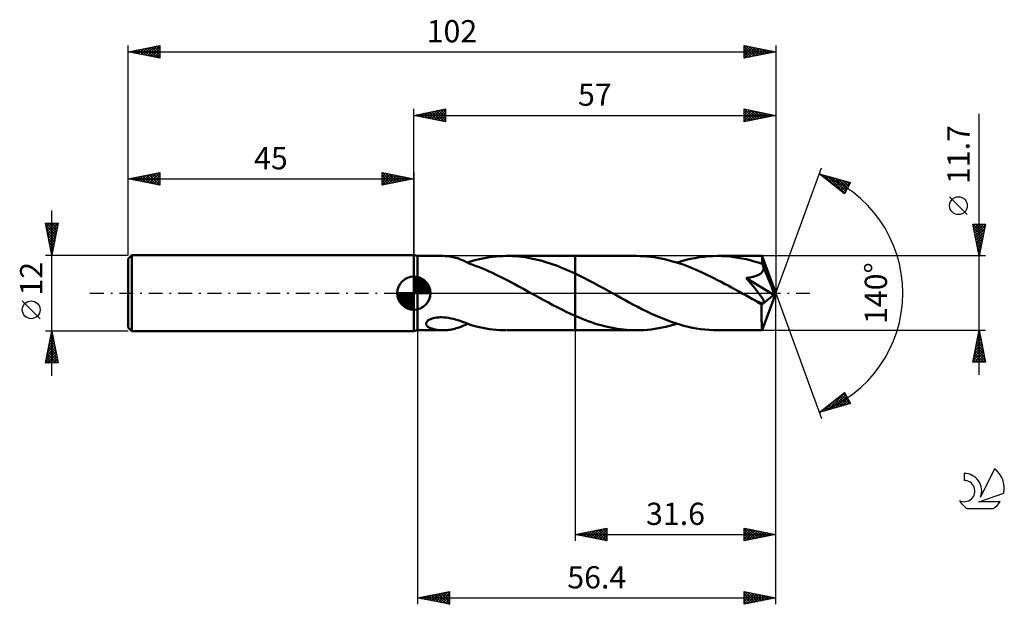
# Model space of a CAD drawing. Units: millimetres. Extents: x -17 to 138, y -49 to 43.
import ezdxf
from ezdxf.enums import TextEntityAlignment as Align

# ---------------------------------------------------------------- set-up
doc = ezdxf.new("R2010")
doc.units = ezdxf.units.MM
doc.header["$LTSCALE"] = 5.45
doc.linetypes.add('LONGDASH_DASH', pattern=[0.85, 0.4, -0.2, 0.05, -0.2])
for name, color, linetype in [('1', 4, 'CONTINUOUS'), ('2', 7, 'CONTINUOUS'), ('4', 2, 'LONGDASH_DASH'), ('CUT', 1, 'CONTINUOUS'), ('NOCUT', 7, 'CONTINUOUS'), ('SK1', 4, 'CONTINUOUS'), ('SK2', 7, 'CONTINUOUS'), ('SK4', 2, 'LONGDASH_DASH'), ('SK6', 5, 'CONTINUOUS')]:
    doc.layers.add(name, color=color, linetype=linetype)
doc.styles.get("Standard").update_dxf_attribs({"font": 'Monospac821 BT'})

msp = doc.modelspace()

# ---------------------------------------------------------------- linework, layer by layer
at = {"layer": '1', "color": 4, "linetype": 'CONTINUOUS', "lineweight": 50}
for p, q in [((45.6, 5.85), (45, 6)), ((45, -6), (45, 6)), ((45.6, 5.85), (49.6, 5.85)), ((45.6, -5.85), (45.6, 5.85)), ((50, 5.84), (49.77, 5.85)), ((50.23, 5.82), (50, 5.84)), ((50.45, 5.8), (50.23, 5.82)), ((50.68, 5.77), (50.45, 5.8)), ((50.91, 5.73), (50.68, 5.77)), ((51.14, 5.68), (50.91, 5.73)), ((51.36, 5.63), (51.14, 5.68)), ((51.59, 5.57), (51.36, 5.63)), ((51.81, 5.5), (51.59, 5.57)), ((52.04, 5.43), (51.81, 5.5)), ((52.26, 5.35), (52.04, 5.43)), ((52.47, 5.27), (52.26, 5.35)), ((52.68, 5.18), (52.47, 5.27)), ((52.9, 5.09), (52.68, 5.18)), ((53.1, 4.99), (52.9, 5.09)), ((53.31, 4.89), (53.1, 4.99)), ((53.52, 4.79), (53.31, 4.89)), ((53.47, 4.82), (53.51, 4.83)), ((53.51, 4.83), (53.56, 4.85)), ((53.72, 4.69), (53.52, 4.79)), ((53.56, 4.85), (53.6, 4.87)), ((53.6, 4.87), (53.64, 4.88)), ((53.64, 4.88), (53.68, 4.9)), ((53.68, 4.9), (53.72, 4.91)), ((53.72, 4.95), (54.26, 5.11)), ((53.72, 4.66), (53.72, 4.95)), ((53.72, 4.67), (53.72, 4.69)), ((54.28, 4.46), (53.72, 4.67)), ((54.26, 5.11), (54.8, 5.25)), ((54.8, 5.25), (55.32, 5.37)), ((55.32, 5.37), (55.84, 5.47)), ((55.84, 5.47), (56.37, 5.57)), ((56.37, 5.57), (56.9, 5.65)), ((56.9, 5.65), (57.43, 5.72)), ((57.43, 5.72), (57.96, 5.78)), ((57.96, 5.78), (58.5, 5.82)), ((58.5, 5.82), (59.03, 5.84)), ((59.03, 5.84), (59.56, 5.85)), ((60.04, 5.85), (59.56, 5.85)), ((59.64, 5.85), (70.4, 5.85)), ((60.53, 5.83), (60.04, 5.85)), ((61.03, 5.8), (60.53, 5.83)), ((61.52, 5.76), (61.03, 5.8)), ((62.01, 5.7), (61.52, 5.76)), ((62.51, 5.64), (62.01, 5.7)), ((63, 5.56), (62.51, 5.64)), ((63.49, 5.47), (63, 5.56)), ((63.98, 5.36), (63.49, 5.47)), ((64.48, 5.25), (63.98, 5.36)), ((64.97, 5.12), (64.48, 5.25)), ((65.47, 4.98), (64.97, 5.12)), ((65.96, 4.84), (65.47, 4.98)), ((66.46, 4.68), (65.96, 4.84)), ((66.95, 4.51), (66.46, 4.68)), ((80.04, 5.85), (70.4, 5.85)), ((70.4, 5.85), (70.4, 5.85)), ((70.4, 3.07), (70.4, 5.85)), ((70.4, -5.85), (70.4, 5.85)), ((80.6, 5.84), (80.04, 5.85)), ((81.15, 5.82), (80.6, 5.84)), ((81.7, 5.78), (81.15, 5.82)), ((82.26, 5.72), (81.7, 5.78)), ((82.81, 5.65), (82.26, 5.72)), ((83.36, 5.56), (82.81, 5.65)), ((83.92, 5.46), (83.36, 5.56)), ((84.48, 5.34), (83.92, 5.46)), ((85.03, 5.21), (84.48, 5.34)), ((85.58, 5.06), (85.03, 5.21)), ((86.14, 4.9), (85.58, 5.06)), ((86.7, 4.73), (86.14, 4.9)), ((86.43, 4.81), (87.15, 5.02)), ((87.25, 4.54), (86.7, 4.73)), ((87.15, 5.02), (87.86, 5.22)), ((87.86, 5.22), (88.57, 5.38)), ((88.57, 5.38), (89.28, 5.52)), ((89.28, 5.52), (89.99, 5.64)), ((89.99, 5.64), (90.69, 5.73)), ((90.69, 5.73), (91.41, 5.8)), ((91.41, 5.8), (92.12, 5.84)), ((92.12, 5.84), (92.83, 5.85)), ((93.47, 5.84), (92.83, 5.85)), ((99.82, 5.85), (92.83, 5.85)), ((94.11, 5.81), (93.47, 5.84)), ((94.75, 5.75), (94.11, 5.81)), ((95.39, 5.68), (94.75, 5.75)), ((96.03, 5.58), (95.39, 5.68)), ((96.67, 5.47), (96.03, 5.58)), ((97.31, 5.33), (96.67, 5.47)), ((97.95, 5.17), (97.31, 5.33)), ((98.59, 5), (97.95, 5.17)), ((99.23, 4.81), (98.59, 5)), ((99.87, 4.6), (99.23, 4.81)), ((99.82, 5.84), (99.82, 5.85)), ((99.82, 5.85), (99.82, 5.85)), ((99.82, 5.85), (99.82, 5.85)), ((99.82, 5.85), (99.82, 5.85)), ((99.82, 5.85), (99.82, 5.85)), ((99.82, 5.85), (99.82, 5.85)), ((99.83, 5.82), (99.82, 5.84)), ((102, 0), (99.82, 5.84)), ((99.83, 5.79), (99.83, 5.82)), ((99.84, 5.74), (99.83, 5.79)), ((99.84, 5.68), (99.84, 5.74)), ((99.85, 5.6), (99.84, 5.68)), ((99.85, 5.51), (99.85, 5.6)), ((99.86, 5.42), (99.85, 5.51)), ((99.87, 5.31), (99.86, 5.42)), ((99.87, 5.19), (99.87, 5.31)), ((102, 0), (99.87, 5.19)), ((99.87, 4.6), (99.87, 5.19)), ((54.81, 4.27), (54.28, 4.46)), ((55.33, 4.07), (54.81, 4.27)), ((55.83, 3.86), (55.33, 4.07)), ((56.34, 3.65), (55.83, 3.86)), ((56.85, 3.42), (56.34, 3.65)), ((57.36, 3.19), (56.85, 3.42)), ((57.87, 2.95), (57.36, 3.19)), ((67.44, 4.33), (66.95, 4.51)), ((67.93, 4.14), (67.44, 4.33)), ((68.42, 3.94), (67.93, 4.14)), ((68.92, 3.74), (68.42, 3.94)), ((69.41, 3.52), (68.92, 3.74)), ((69.91, 3.3), (69.41, 3.52)), ((70.4, 3.07), (69.91, 3.3)), ((87.81, 4.34), (87.25, 4.54)), ((88.37, 4.12), (87.81, 4.34)), ((88.92, 3.9), (88.37, 4.12)), ((89.48, 3.67), (88.92, 3.9)), ((90.03, 3.42), (89.48, 3.67)), ((90.59, 3.17), (90.03, 3.42)), ((91.14, 2.9), (90.59, 3.17)), ((99.63, 3.1), (99.73, 3.19)), ((99.73, 3.19), (99.82, 3.29)), ((99.82, 3.29), (99.89, 3.39)), ((99.89, 4.55), (99.87, 4.6)), ((99.91, 4.5), (99.89, 4.55)), ((99.89, 3.39), (99.95, 3.51)), ((99.93, 4.45), (99.91, 4.5)), ((99.95, 4.4), (99.93, 4.45)), ((99.97, 4.35), (99.95, 4.4)), ((99.95, 3.51), (100, 3.62)), ((99.99, 4.3), (99.97, 4.35)), ((100.01, 4.25), (99.99, 4.3)), ((100, 3.62), (100.03, 3.74)), ((100.03, 4.12), (100.01, 4.25)), ((100.76, 2.46), (100.01, 4.25)), ((100.05, 4), (100.03, 4.12)), ((100.03, 3.74), (100.04, 3.87)), ((100.04, 3.87), (100.05, 4)), ((58.38, 2.7), (57.87, 2.95)), ((58.88, 2.45), (58.38, 2.7)), ((59.39, 2.19), (58.88, 2.45)), ((59.9, 1.93), (59.39, 2.19)), ((60.4, 1.66), (59.9, 1.93)), ((60.91, 1.39), (60.4, 1.66)), ((71.15, 2.71), (70.4, 3.07)), ((70.4, 3.07), (70.4, 3.07)), ((70.4, 3.07), (70.4, 3.07)), ((70.4, 3.07), (70.4, 3.07)), ((70.4, 3.07), (70.4, 3.07)), ((71.89, 2.34), (71.15, 2.71)), ((72.64, 1.95), (71.89, 2.34)), ((73.39, 1.56), (72.64, 1.95)), ((74.13, 1.16), (73.39, 1.56)), ((91.7, 2.63), (91.14, 2.9)), ((92.26, 2.35), (91.7, 2.63)), ((92.82, 2.07), (92.26, 2.35)), ((93.37, 1.77), (92.82, 2.07)), ((93.93, 1.48), (93.37, 1.77)), ((97.33, 2.38), (97.46, 2.4)), ((97.45, 2.23), (97.33, 2.38)), ((101.7, -0.25), (97.33, 2.38)), ((97.58, 2.09), (97.45, 2.23)), ((97.46, 2.4), (97.59, 2.42)), ((97.71, 1.94), (97.58, 2.09)), ((97.59, 2.42), (97.73, 2.44)), ((97.84, 1.79), (97.71, 1.94)), ((97.73, 2.44), (97.88, 2.46)), ((97.97, 1.64), (97.84, 1.79)), ((97.88, 2.46), (98.02, 2.49)), ((98.1, 1.48), (97.97, 1.64)), ((98.02, 2.49), (98.17, 2.52)), ((98.17, 2.52), (98.31, 2.55)), ((98.31, 2.55), (98.46, 2.58)), ((98.46, 2.58), (98.6, 2.62)), ((98.6, 2.62), (98.74, 2.66)), ((98.74, 2.66), (98.88, 2.71)), ((98.88, 2.71), (99.01, 2.76)), ((99.01, 2.76), (99.15, 2.81)), ((99.15, 2.81), (99.28, 2.87)), ((99.28, 2.87), (99.4, 2.94)), ((99.4, 2.94), (99.52, 3.02)), ((99.52, 3.02), (99.63, 3.1)), ((101.11, 1.59), (100.76, 2.46)), ((101.31, 1.08), (101.11, 1.59)), ((61.42, 1.12), (60.91, 1.39)), ((61.93, 0.84), (61.42, 1.12)), ((62.44, 0.56), (61.93, 0.84)), ((62.94, 0.28), (62.44, 0.56)), ((63.45, 0), (62.94, 0.28)), ((63.55, -0.06), (63.45, 0)), ((74.87, 0.76), (74.13, 1.16)), ((75.61, 0.35), (74.87, 0.76)), ((76.28, -0.02), (75.61, 0.35)), ((94.49, 1.18), (93.93, 1.48)), ((95.04, 0.88), (94.49, 1.18)), ((95.6, 0.57), (95.04, 0.88)), ((96.15, 0.27), (95.6, 0.57)), ((96.7, -0.04), (96.15, 0.27)), ((98.23, 1.33), (98.1, 1.48)), ((98.35, 1.18), (98.23, 1.33)), ((98.48, 1.03), (98.35, 1.18)), ((98.6, 0.88), (98.48, 1.03)), ((98.73, 0.73), (98.6, 0.88)), ((98.85, 0.58), (98.73, 0.73)), ((98.96, 0.44), (98.85, 0.58)), ((99.07, 0.3), (98.96, 0.44)), ((99.18, 0.16), (99.07, 0.3)), ((99.29, 0.02), (99.18, 0.16)), ((99.39, -0.11), (99.29, 0.02)), ((99.82, -5.84), (102, 0)), ((101.44, 0.74), (101.31, 1.08)), ((101.53, 0.49), (101.44, 0.74)), ((101.59, 0.29), (101.53, 0.49)), ((101.64, 0.13), (101.59, 0.29)), ((101.64, 0.07), (101.62, 0.13)), ((102, 0), (101.62, 0.13)), ((101.64, 0.13), (101.62, 0.13)), ((102, 0), (101.64, 0.13)), ((101.65, 0.01), (101.64, 0.07)), ((101.67, -0.05), (101.65, 0.01)), ((63.65, -0.11), (63.55, -0.06)), ((63.76, -0.17), (63.65, -0.11)), ((63.86, -0.23), (63.76, -0.17)), ((63.96, -0.29), (63.86, -0.23)), ((64.06, -0.34), (63.96, -0.29)), ((64.77, -0.73), (64.06, -0.34)), ((65.48, -1.11), (64.77, -0.73)), ((66.18, -1.49), (65.48, -1.11)), ((66.88, -1.87), (66.18, -1.49)), ((76.94, -0.39), (76.28, -0.02)), ((77.6, -0.75), (76.94, -0.39)), ((78.26, -1.11), (77.6, -0.75)), ((78.92, -1.47), (78.26, -1.11)), ((79.58, -1.82), (78.92, -1.47)), ((97.25, -0.34), (96.7, -0.04)), ((97.52, -0.49), (97.25, -0.34)), ((97.78, -0.64), (97.52, -0.49)), ((98.05, -0.78), (97.78, -0.64)), ((98.31, -0.93), (98.05, -0.78)), ((98.58, -1.07), (98.31, -0.93)), ((98.85, -1.22), (98.58, -1.07)), ((98.98, -1.28), (98.85, -1.22)), ((99.11, -1.34), (98.98, -1.28)), ((99.23, -1.39), (99.11, -1.34)), ((99.35, -1.44), (99.23, -1.39)), ((99.46, -1.48), (99.35, -1.44)), ((99.48, -0.24), (99.39, -0.11)), ((99.57, -1.51), (99.46, -1.48)), ((99.57, -0.36), (99.48, -0.24)), ((99.65, -0.48), (99.57, -0.36)), ((99.68, -1.54), (99.57, -1.51)), ((99.73, -0.59), (99.65, -0.48)), ((99.78, -1.56), (99.68, -1.54)), ((99.8, -0.7), (99.73, -0.59)), ((99.76, -1.84), (101.7, -0.25)), ((99.87, -0.81), (99.8, -0.7)), ((99.93, -0.92), (99.87, -0.81)), ((99.98, -1.01), (99.93, -0.92)), ((99.95, -1.56), (100.02, -1.54)), ((100.03, -1.11), (99.98, -1.01)), ((100.02, -1.54), (100.07, -1.5)), ((100.07, -1.2), (100.03, -1.11)), ((100.09, -1.29), (100.07, -1.2)), ((100.07, -1.5), (100.1, -1.45)), ((100.11, -1.37), (100.09, -1.29)), ((100.1, -1.45), (100.11, -1.37)), ((101.68, -0.1), (101.67, -0.05)), ((101.69, -0.15), (101.68, -0.1)), ((101.69, -0.2), (101.69, -0.15)), ((101.7, -0.25), (101.69, -0.2)), ((67.58, -2.23), (66.88, -1.87)), ((68.28, -2.58), (67.58, -2.23)), ((68.99, -2.93), (68.28, -2.58)), ((69.69, -3.26), (68.99, -2.93)), ((80.25, -2.17), (79.58, -1.82)), ((80.91, -2.5), (80.25, -2.17)), ((81.57, -2.83), (80.91, -2.5)), ((82.23, -3.14), (81.57, -2.83)), ((99.75, -2.2), (99.76, -1.84)), ((99.75, -2.55), (99.75, -2.2)), ((99.75, -2.88), (99.75, -2.55)), ((99.75, -3.2), (99.75, -2.88)), ((99.87, -1.57), (99.78, -1.56)), ((99.87, -1.57), (99.95, -1.56)), ((46.95, -4.68), (47.02, -4.54)), ((47.02, -4.54), (47.13, -4.41)), ((47.13, -4.41), (47.27, -4.28)), ((47.27, -4.28), (47.45, -4.17)), ((47.45, -4.17), (47.65, -4.08)), ((47.65, -4.08), (47.86, -4)), ((47.86, -4), (48.09, -3.93)), ((48.09, -3.93), (48.33, -3.88)), ((48.33, -3.88), (48.59, -3.84)), ((48.59, -3.84), (48.87, -3.81)), ((48.87, -3.81), (49.16, -3.8)), ((49.47, -3.8), (49.16, -3.8)), ((49.79, -3.81), (49.47, -3.8)), ((50.12, -3.85), (49.79, -3.81)), ((50.47, -3.9), (50.12, -3.85)), ((50.83, -3.97), (50.47, -3.9)), ((51.2, -4.05), (50.83, -3.97)), ((51.57, -4.15), (51.2, -4.05)), ((51.93, -4.26), (51.57, -4.15)), ((52.29, -4.38), (51.93, -4.26)), ((52.65, -4.51), (52.29, -4.38)), ((53.01, -4.64), (52.65, -4.51)), ((53.37, -4.78), (53.01, -4.64)), ((70.4, -3.58), (69.69, -3.26)), ((70.4, -3.58), (70.4, -3.58)), ((70.4, -3.58), (70.4, -3.58)), ((70.4, -3.58), (70.4, -3.58)), ((70.4, -3.58), (70.4, -3.58)), ((70.4, -3.58), (70.4, -3.58)), ((70.91, -3.8), (70.4, -3.58)), ((70.4, -5.85), (70.4, -3.58)), ((71.42, -4.01), (70.91, -3.8)), ((71.93, -4.21), (71.42, -4.01)), ((72.45, -4.4), (71.93, -4.21)), ((72.96, -4.58), (72.45, -4.4)), ((73.47, -4.76), (72.96, -4.58)), ((82.89, -3.45), (82.23, -3.14)), ((83.55, -3.73), (82.89, -3.45)), ((84.21, -4.01), (83.55, -3.73)), ((84.88, -4.27), (84.21, -4.01)), ((85.54, -4.51), (84.88, -4.27)), ((86.2, -4.74), (85.54, -4.51)), ((99.76, -3.52), (99.75, -3.2)), ((99.76, -3.82), (99.76, -3.52)), ((99.76, -4.11), (99.76, -3.82)), ((99.76, -4.38), (99.76, -4.11)), ((99.77, -4.63), (99.76, -4.38)), ((99.77, -4.86), (99.77, -4.63)), ((45, -6), (45.6, -5.85)), ((45.6, -5.85), (49.6, -5.85)), ((46.94, -4.82), (46.95, -4.68)), ((46.96, -4.95), (46.94, -4.82)), ((47.02, -5.07), (46.96, -4.95)), ((47.11, -5.18), (47.02, -5.07)), ((47.22, -5.28), (47.11, -5.18)), ((47.34, -5.36), (47.22, -5.28)), ((47.48, -5.44), (47.34, -5.36)), ((47.64, -5.52), (47.48, -5.44)), ((47.81, -5.58), (47.64, -5.52)), ((48, -5.64), (47.81, -5.58)), ((48.2, -5.7), (48, -5.64)), ((48.42, -5.74), (48.2, -5.7)), ((48.64, -5.78), (48.42, -5.74)), ((48.86, -5.81), (48.64, -5.78)), ((49.09, -5.83), (48.86, -5.81)), ((49.31, -5.84), (49.09, -5.83)), ((49.54, -5.85), (49.31, -5.84)), ((49.54, -5.85), (49.77, -5.85)), ((49.77, -5.85), (50.01, -5.84)), ((50.01, -5.84), (50.25, -5.82)), ((50.25, -5.82), (50.49, -5.79)), ((50.49, -5.79), (50.73, -5.76)), ((50.73, -5.76), (50.97, -5.72)), ((50.97, -5.72), (51.2, -5.67)), ((51.2, -5.67), (51.44, -5.61)), ((51.44, -5.61), (51.68, -5.54)), ((51.68, -5.54), (51.91, -5.47)), ((51.91, -5.47), (52.15, -5.39)), ((52.15, -5.39), (52.38, -5.3)), ((52.38, -5.3), (52.6, -5.21)), ((52.6, -5.21), (52.82, -5.12)), ((52.82, -5.12), (53.04, -5.02)), ((53.04, -5.02), (53.26, -4.92)), ((53.26, -4.92), (53.48, -4.81)), ((53.72, -4.91), (53.37, -4.78)), ((53.72, -4.95), (53.72, -4.91)), ((54.26, -5.11), (53.72, -4.95)), ((54.8, -5.25), (54.26, -5.11)), ((55.32, -5.37), (54.8, -5.25)), ((55.84, -5.47), (55.32, -5.37)), ((56.37, -5.57), (55.84, -5.47)), ((56.9, -5.65), (56.37, -5.57)), ((57.43, -5.72), (56.9, -5.65)), ((57.96, -5.78), (57.43, -5.72)), ((58.5, -5.82), (57.96, -5.78)), ((59.03, -5.84), (58.5, -5.82)), ((59.56, -5.85), (59.03, -5.84)), ((59.64, -5.85), (70.4, -5.85)), ((70.4, -5.85), (70.4, -5.85)), ((70.4, -5.85), (80.04, -5.85)), ((73.98, -4.92), (73.47, -4.76)), ((74.49, -5.06), (73.98, -4.92)), ((75, -5.2), (74.49, -5.06)), ((75.51, -5.32), (75, -5.2)), ((76.03, -5.43), (75.51, -5.32)), ((76.53, -5.53), (76.03, -5.43)), ((77.03, -5.62), (76.53, -5.53)), ((77.54, -5.69), (77.03, -5.62)), ((78.03, -5.75), (77.54, -5.69)), ((78.53, -5.79), (78.03, -5.75)), ((79.04, -5.82), (78.53, -5.79)), ((79.54, -5.84), (79.04, -5.82)), ((80.04, -5.85), (79.54, -5.84)), ((80.04, -5.85), (80.62, -5.84)), ((80.62, -5.84), (81.21, -5.82)), ((81.21, -5.82), (81.78, -5.77)), ((81.78, -5.77), (82.36, -5.71)), ((82.36, -5.71), (82.95, -5.63)), ((82.95, -5.63), (83.53, -5.53)), ((83.53, -5.53), (84.11, -5.42)), ((84.11, -5.42), (84.69, -5.29)), ((84.69, -5.29), (85.27, -5.15)), ((85.27, -5.15), (85.85, -4.99)), ((85.85, -4.99), (86.43, -4.81)), ((86.87, -4.94), (86.2, -4.74)), ((87.53, -5.13), (86.87, -4.94)), ((88.2, -5.3), (87.53, -5.13)), ((88.86, -5.44), (88.2, -5.3)), ((89.52, -5.57), (88.86, -5.44)), ((90.18, -5.67), (89.52, -5.57)), ((90.84, -5.75), (90.18, -5.67)), ((91.51, -5.8), (90.84, -5.75)), ((92.17, -5.84), (91.51, -5.8)), ((92.83, -5.85), (92.17, -5.84)), ((92.83, -5.85), (99.82, -5.85)), ((99.77, -5.06), (99.77, -4.86)), ((99.78, -5.25), (99.77, -5.06)), ((99.78, -5.41), (99.78, -5.25)), ((99.79, -5.54), (99.78, -5.41)), ((99.79, -5.65), (99.79, -5.54)), ((99.8, -5.73), (99.79, -5.65)), ((99.8, -5.8), (99.8, -5.73)), ((99.81, -5.84), (99.8, -5.8)), ((99.82, -5.85), (99.81, -5.84)), ((99.82, -5.85), (99.82, -5.84)), ((99.82, -5.85), (99.82, -5.85)), ((99.82, -5.85), (99.82, -5.85)), ((99.82, -5.85), (99.82, -5.85)), ((99.82, -5.85), (99.82, -5.85)), ((99.82, -5.85), (99.82, -5.85))]:
    msp.add_line(p, q, dxfattribs=at)
msp.add_ellipse((102, 0), major_axis=(-8.52, 5.36), ratio=0.274816, start_param=1.368602, end_param=1.479511, dxfattribs=at)
at = {"layer": '2', "color": 7, "linetype": 'CONTINUOUS', "lineweight": 25}
for p, q in [((45, 6), (45, 29)), ((45, 28), (50, 29)), ((45, 28), (102, 28)), ((50, 27), (45, 28)), ((45, 28), (45, 28)), ((45.35, 27.93), (45.53, 28.11)), ((45.35, 28.07), (45.53, 27.89)), ((45.71, 27.86), (46.06, 28.21)), ((45.71, 28.14), (46.06, 27.79)), ((46.06, 27.79), (46.59, 28.32)), ((46.06, 28.21), (46.59, 27.68)), ((46.41, 27.72), (47.12, 28.42)), ((46.42, 28.28), (47.12, 27.58)), ((46.77, 27.65), (47.65, 28.53)), ((46.77, 28.35), (47.65, 27.47)), ((47.12, 27.58), (48.18, 28.64)), ((47.12, 28.42), (48.18, 27.36)), ((47.47, 27.51), (48.71, 28.74)), ((47.48, 28.5), (48.71, 27.26)), ((47.83, 27.43), (49.24, 28.85)), ((47.83, 28.57), (49.24, 27.15)), ((48.18, 27.36), (49.77, 28.95)), ((48.18, 28.64), (49.77, 27.05)), ((48.53, 27.29), (50, 28.76)), ((48.54, 28.71), (50, 27.24)), ((48.89, 28.78), (50, 27.67)), ((48.89, 27.22), (50, 28.33)), ((49.24, 28.85), (50, 28.09)), ((49.24, 27.15), (50, 27.91)), ((49.6, 28.92), (50, 28.52)), ((49.95, 28.99), (50, 28.94)), ((50, 29), (50, 27)), ((97, 27), (97, 29)), ((97, 29), (102, 28)), ((97, 28.81), (97.16, 28.97)), ((97, 28.38), (97.51, 28.9)), ((97, 27.96), (97.87, 28.83)), ((97, 27.53), (98.22, 28.76)), ((97, 27.11), (98.58, 28.68)), ((97, 28.61), (98.34, 27.27)), ((97, 28.19), (97.99, 27.2)), ((102, 28), (97, 27)), ((97.04, 28.99), (98.7, 27.34)), ((97.39, 27.08), (98.93, 28.61)), ((97.57, 28.89), (99.05, 27.41)), ((97.92, 27.18), (99.28, 28.54)), ((98.1, 28.78), (99.4, 27.48)), ((98.45, 27.29), (99.64, 28.47)), ((98.63, 28.67), (99.76, 27.55)), ((98.98, 27.4), (99.99, 28.4)), ((99.16, 28.57), (100.11, 27.62)), ((99.51, 27.5), (100.34, 28.33)), ((99.69, 28.46), (100.46, 27.69)), ((100.05, 27.61), (100.7, 28.26)), ((100.23, 28.35), (100.82, 27.76)), ((100.58, 27.72), (101.05, 28.19)), ((100.76, 28.25), (101.17, 27.83)), ((101.11, 27.82), (101.4, 28.12)), ((101.29, 28.14), (101.52, 27.9)), ((101.64, 27.93), (101.76, 28.05)), ((101.82, 28.04), (101.88, 27.98)), ((102, 29), (102, 0)), ((134, -12.85), (134, 28.25)), ((49.6, 27.08), (50, 27.49)), ((49.95, 27.01), (50, 27.06)), ((97, 27.76), (97.63, 27.13)), ((97, 27.34), (97.28, 27.06)), ((102, 0), (109.18, 19.73)), ((108.84, 18.79), (113.75, 17.4)), ((112.83, 15.62), (108.84, 18.79)), ((108.98, 18.76), (109.32, 18.42)), ((108.99, 18.67), (109.05, 18.73)), ((109.23, 18.49), (109.38, 18.64)), ((109.46, 18.3), (109.71, 18.55)), ((109.57, 18.59), (111.39, 16.77)), ((109.7, 18.11), (110.04, 18.45)), ((109.94, 17.92), (110.37, 18.36)), ((110.16, 18.42), (112.87, 15.71)), ((110.17, 17.73), (110.7, 18.26)), ((110.41, 17.55), (111.03, 18.17)), ((110.65, 17.36), (111.36, 18.08)), ((110.75, 18.25), (113.02, 15.99)), ((110.88, 17.17), (111.69, 17.98)), ((111.12, 16.98), (112.02, 17.89)), ((111.35, 18.08), (113.16, 16.27)), ((111.35, 16.79), (112.35, 17.79)), ((111.59, 16.61), (112.68, 17.7)), ((111.83, 16.42), (113.01, 17.61)), ((111.94, 17.91), (113.31, 16.55)), ((112.06, 16.23), (113.35, 17.51)), ((112.3, 16.04), (113.68, 17.42)), ((112.53, 17.74), (113.45, 16.83)), ((113.75, 17.4), (112.83, 15.62)), ((113.13, 17.58), (113.59, 17.11)), ((113.72, 17.41), (113.74, 17.39)), ((112.54, 15.86), (113.39, 16.71)), ((112.77, 15.67), (112.94, 15.84)), ((132.15, 12.37), (129.35, 15.18)), ((134, 5.85), (133, 10.85)), ((133, 10.85), (135, 10.85)), ((133, 10.85), (134.67, 9.19)), ((133.01, 10.82), (133.04, 10.85)), ((133.08, 10.46), (133.46, 10.85)), ((133.11, 10.32), (134.6, 8.83)), ((133.15, 10.11), (133.89, 10.85)), ((133.21, 9.79), (134.53, 8.48)), ((133.22, 9.76), (134.31, 10.85)), ((133.29, 9.4), (134.73, 10.85)), ((133.36, 9.05), (134.96, 10.65)), ((133.43, 10.85), (134.74, 9.54)), ((133.43, 8.7), (134.85, 10.12)), ((133.5, 8.34), (134.75, 9.59)), ((133.85, 10.85), (134.81, 9.89)), ((135, 10.85), (134, 5.85)), ((134.28, 10.85), (134.88, 10.25)), ((134.7, 10.85), (134.95, 10.6)), ((133.32, 9.26), (134.46, 8.13)), ((133.42, 8.73), (134.38, 7.77)), ((133.53, 8.2), (134.31, 7.42)), ((133.57, 7.99), (134.64, 9.06)), ((133.64, 7.64), (134.54, 8.53)), ((133.71, 7.28), (134.43, 8)), ((133.64, 7.67), (134.24, 7.06)), ((133.74, 7.14), (134.17, 6.71)), ((133.78, 6.93), (134.32, 7.47)), ((133.85, 6.58), (134.22, 6.94)), ((133.85, 6.61), (134.1, 6.36)), ((133.93, 6.22), (134.11, 6.41)), ((135, 5.85), (99.87, 5.85)), ((133.95, 6.08), (134.03, 6)), ((134, 5.87), (134.01, 5.88)), ((102, -39), (102, 0)), ((102, -49), (102, 0)), ((102, 0), (109.18, -19.73)), ((45.6, -5.85), (45.6, -49)), ((70.4, -5.85), (70.4, -39)), ((99.87, -5.85), (135, -5.85)), ((133, -10.85), (134, -5.85)), ((133.93, -6.2), (134.1, -6.37)), ((133.99, -5.9), (134.01, -5.88)), ((134, -5.85), (135, -10.85)), ((133.46, -8.55), (134.36, -7.65)), ((133.57, -8.02), (134.29, -7.3)), ((133.65, -7.61), (134.53, -8.49)), ((133.67, -7.49), (134.22, -6.94)), ((133.72, -7.26), (134.42, -7.96)), ((133.78, -6.96), (134.15, -6.59)), ((133.79, -6.91), (134.32, -7.43)), ((133.86, -6.55), (134.21, -6.9)), ((133.88, -6.43), (134.08, -6.24)), ((133.04, -10.67), (134.64, -9.07)), ((133.14, -10.14), (134.57, -8.71)), ((133.25, -9.61), (134.5, -8.36)), ((133.35, -9.08), (134.43, -8)), ((133.36, -9.03), (134.95, -10.62)), ((133.44, -8.67), (134.85, -10.09)), ((133.51, -8.32), (134.74, -9.56)), ((133.58, -7.97), (134.63, -9.02)), ((135, -10.85), (133, -10.85)), ((133.01, -10.79), (133.07, -10.85)), ((133.08, -10.44), (133.49, -10.85)), ((133.15, -10.09), (133.91, -10.85)), ((133.22, -9.73), (134.34, -10.85)), ((133.28, -10.85), (134.71, -9.42)), ((133.29, -9.38), (134.76, -10.85)), ((133.71, -10.85), (134.78, -9.77)), ((134.13, -10.85), (134.86, -10.13)), ((134.56, -10.85), (134.93, -10.48)), ((134.98, -10.85), (135, -10.83)), ((108.84, -18.79), (112.83, -15.62)), ((109.59, -18.58), (111.47, -16.7)), ((110.19, -18.41), (112.88, -15.72)), ((110.78, -18.24), (113.02, -16)), ((111.16, -16.95), (112.09, -17.87)), ((111.37, -18.07), (113.17, -16.28)), ((111.4, -16.76), (112.42, -17.78)), ((111.63, -16.57), (112.75, -17.68)), ((111.87, -16.38), (113.08, -17.59)), ((111.97, -17.91), (113.31, -16.56)), ((112.11, -16.2), (113.41, -17.5)), ((112.34, -16.01), (113.74, -17.4)), ((112.56, -17.74), (113.46, -16.84)), ((112.58, -15.82), (113.31, -16.55)), ((112.82, -15.63), (112.86, -15.68)), ((112.83, -15.62), (113.75, -17.4)), ((113.75, -17.4), (108.84, -18.79)), ((109, -18.75), (109.4, -18.35)), ((109.27, -18.45), (109.44, -18.62)), ((109.51, -18.26), (109.77, -18.53)), ((109.74, -18.08), (110.1, -18.43)), ((109.98, -17.89), (110.43, -18.34)), ((110.22, -17.7), (110.76, -18.25)), ((110.45, -17.51), (111.09, -18.15)), ((110.69, -17.32), (111.43, -18.06)), ((110.93, -17.14), (111.76, -17.97)), ((113.15, -17.57), (113.6, -17.12)), ((113.74, -17.4), (113.74, -17.4)), ((109.04, -18.64), (109.11, -18.72)), ((70.4, -38), (75.4, -37)), ((73.22, -38.56), (74.62, -37.16)), ((73.57, -38.63), (75.15, -37.05)), ((74.41, -37.2), (75.4, -38.19)), ((74.76, -37.13), (75.4, -37.76)), ((75.12, -37.06), (75.4, -37.34)), ((75.4, -37), (75.4, -39)), ((97, -39), (97, -37)), ((97, -37), (102, -38)), ((97, -37.01), (97.01, -37)), ((97, -37.43), (97.36, -37.07)), ((97, -37.86), (97.71, -37.14)), ((97, -37.15), (98.54, -38.69)), ((97.34, -37.07), (98.89, -38.62)), ((97.87, -37.17), (99.25, -38.55)), ((70.4, -38), (102, -38)), ((75.4, -39), (70.4, -38)), ((70.52, -37.98), (70.58, -38.04)), ((70.74, -38.07), (70.91, -37.9)), ((70.87, -37.91), (71.11, -38.14)), ((71.1, -38.14), (71.44, -37.79)), ((71.23, -37.83), (71.64, -38.25)), ((71.45, -38.21), (71.97, -37.69)), ((71.58, -37.76), (72.17, -38.35)), ((71.8, -38.28), (72.5, -37.58)), ((71.93, -37.69), (72.7, -38.46)), ((72.16, -38.35), (73.03, -37.47)), ((72.29, -37.62), (73.23, -38.57)), ((72.51, -38.42), (73.56, -37.37)), ((72.64, -37.55), (73.76, -38.67)), ((72.86, -38.49), (74.09, -37.26)), ((73, -37.48), (74.29, -38.78)), ((73.35, -37.41), (74.82, -38.88)), ((73.7, -37.34), (75.35, -38.99)), ((73.92, -38.7), (75.4, -37.23)), ((74.06, -37.27), (75.4, -38.61)), ((74.28, -38.78), (75.4, -37.65)), ((74.63, -38.85), (75.4, -38.08)), ((74.98, -38.92), (75.4, -38.5)), ((97, -38.28), (98.07, -37.21)), ((97, -38.71), (98.42, -37.28)), ((97, -37.58), (98.19, -38.76)), ((102, -38), (97, -39)), ((97, -38), (97.83, -38.83)), ((97, -38.42), (97.48, -38.9)), ((97.16, -38.97), (98.77, -37.35)), ((97.69, -38.86), (99.13, -37.43)), ((98.22, -38.76), (99.48, -37.5)), ((98.4, -37.28), (99.6, -38.48)), ((98.75, -38.65), (99.84, -37.57)), ((98.93, -37.39), (99.96, -38.41)), ((99.28, -38.54), (100.19, -37.64)), ((99.46, -37.49), (100.31, -38.34)), ((99.81, -38.44), (100.54, -37.71)), ((99.99, -37.6), (100.66, -38.27)), ((100.34, -38.33), (100.9, -37.78)), ((100.52, -37.7), (101.02, -38.2)), ((100.87, -38.23), (101.25, -37.85)), ((101.05, -37.81), (101.37, -38.13)), ((101.4, -38.12), (101.6, -37.92)), ((101.58, -37.92), (101.72, -38.06)), ((101.94, -38.01), (101.96, -37.99)), ((75.34, -38.99), (75.4, -38.93)), ((97, -38.85), (97.13, -38.97)), ((45.6, -48), (50.6, -47)), ((45.6, -48), (102, -48)), ((50.6, -49), (45.6, -48)), ((45.63, -48.01), (45.64, -47.99)), ((45.71, -47.98), (45.77, -48.03)), ((45.98, -48.08), (46.17, -47.89)), ((46.07, -47.91), (46.3, -48.14)), ((46.34, -48.15), (46.7, -47.78)), ((46.42, -47.84), (46.83, -48.25)), ((46.69, -48.22), (47.23, -47.67)), ((46.77, -47.77), (47.36, -48.35)), ((47.04, -48.29), (47.76, -47.57)), ((47.13, -47.69), (47.89, -48.46)), ((47.4, -48.36), (48.3, -47.46)), ((47.48, -47.62), (48.42, -48.56)), ((47.75, -48.43), (48.83, -47.35)), ((47.83, -47.55), (48.95, -48.67)), ((48.1, -48.5), (49.36, -47.25)), ((48.19, -47.48), (49.48, -48.78)), ((48.46, -48.57), (49.89, -47.14)), ((48.54, -47.41), (50.01, -48.88)), ((48.81, -48.64), (50.42, -47.04)), ((48.89, -47.34), (50.54, -48.99)), ((49.16, -48.71), (50.6, -47.28)), ((49.25, -47.27), (50.6, -48.62)), ((49.52, -48.78), (50.6, -47.7)), ((49.6, -47.2), (50.6, -48.2)), ((49.95, -47.13), (50.6, -47.77)), ((50.31, -47.06), (50.6, -47.35)), ((50.6, -47), (50.6, -49)), ((97, -49), (97, -47)), ((97, -47), (102, -48)), ((97, -47.25), (97.21, -47.04)), ((97, -47.67), (97.56, -47.11)), ((97, -48.1), (97.92, -47.18)), ((97, -48.52), (98.27, -47.25)), ((97, -48.95), (98.62, -47.32)), ((97, -47.33), (98.39, -48.72)), ((97, -47.76), (98.04, -48.79)), ((102, -48), (97, -49)), ((97.11, -47.02), (98.74, -48.65)), ((97.46, -48.91), (98.98, -47.4)), ((97.64, -47.13), (99.1, -48.58)), ((97.99, -48.8), (99.33, -47.47)), ((98.17, -47.23), (99.45, -48.51)), ((98.53, -48.69), (99.68, -47.54)), ((98.7, -47.34), (99.8, -48.44)), ((99.06, -48.59), (100.04, -47.61)), ((99.24, -47.45), (100.16, -48.37)), ((99.59, -48.48), (100.39, -47.68)), ((99.77, -47.55), (100.51, -48.3)), ((100.12, -48.38), (100.74, -47.75)), ((100.3, -47.66), (100.86, -48.23)), ((100.65, -48.27), (101.1, -47.82)), ((100.83, -47.77), (101.22, -48.16)), ((101.18, -48.16), (101.45, -47.89)), ((101.36, -47.87), (101.57, -48.09)), ((101.71, -48.06), (101.8, -47.96)), ((101.89, -47.98), (101.92, -48.02)), ((49.87, -48.85), (50.6, -48.13)), ((50.23, -48.93), (50.6, -48.55)), ((50.58, -49), (50.6, -48.97)), ((97, -48.18), (97.68, -48.86)), ((97, -48.61), (97.33, -48.93))]:
    msp.add_line(p, q, dxfattribs=at)
msp.add_circle((130.75, 13.77), 1.4, dxfattribs=at)
msp.add_arc((102, 0), 20, 290, 70, dxfattribs=at)
at = {"layer": '4', "color": 2, "linetype": 'LONGDASH_DASH', "lineweight": 25}
msp.add_line((45, 0), (102, 0), dxfattribs=at)
at = {"layer": 'CUT', "color": 1, "linetype": 'CONTINUOUS', "lineweight": 25}
for p, q in [((99.87, 5.85), (70.4, 5.85)), ((70.4, 5.85), (70.4, 0)), ((102, 0), (99.87, 5.85)), ((70.4, 0), (102, 0))]:
    msp.add_line(p, q, dxfattribs=at)
at = {"layer": 'NOCUT', "color": 7, "linetype": 'CONTINUOUS', "lineweight": 25}
for p, q in [((45.6, 5.85), (45, 6)), ((45, 6), (45, 0)), ((70.4, 5.85), (45.6, 5.85)), ((70.4, 0), (70.4, 5.85)), ((70.4, 5.85), (70.4, 5.85)), ((70.4, 5.85), (70.4, 0)), ((70.4, 5.85), (70.4, 0)), ((45, 0), (70.4, 0))]:
    msp.add_line(p, q, dxfattribs=at)
at = {"layer": 'SK1', "color": 4, "linetype": 'CONTINUOUS', "lineweight": 50}
for p, q in [((0.6, 6), (0, 5.4)), ((0, 5.4), (0, -5.4)), ((45, 6), (0.6, 6)), ((0.6, 6), (0.6, -6)), ((45, 0), (45, 2.62)), ((45, 2.56), (45.07, 2.62)), ((45, 2.19), (45.41, 2.59)), ((45, 2.56), (47.56, 0)), ((45, 1.81), (45.71, 2.53)), ((45, 1.44), (45.99, 2.43)), ((45, 1.07), (46.24, 2.31)), ((45, 2.19), (47.19, 0)), ((45, 0.7), (46.47, 2.17)), ((45, 0.33), (46.68, 2.01)), ((45, 1.81), (46.81, 0)), ((45.04, 0), (46.88, 1.83)), ((45.32, 2.6), (47.6, 0.32)), ((45.41, 0), (47.05, 1.64)), ((45.8, 2.5), (47.5, 0.8)), ((46.56, 2.11), (47.11, 1.56)), ((45, 0), (42.38, 0)), ((42.38, -0.07), (42.44, 0)), ((42.41, -0.41), (42.81, 0)), ((42.47, -0.71), (43.19, 0)), ((42.57, -0.99), (43.56, 0)), ((42.69, -1.24), (43.93, 0)), ((42.73, 0), (45, -2.27)), ((42.83, -1.47), (44.3, 0)), ((42.99, -1.68), (44.67, 0)), ((43.1, 0), (45, -1.9)), ((43.47, 0), (45, -1.53)), ((43.84, 0), (45, -1.16)), ((44.22, 0), (45, -0.78)), ((44.59, 0), (45, -0.41)), ((44.96, 0), (45, -0.04)), ((45, 1.44), (46.44, 0)), ((45, 1.07), (46.07, 0)), ((45, 0.7), (45.7, 0)), ((45, 0.33), (45.33, 0)), ((45, 0), (47.62, 0)), ((45, -2.62), (45, 0)), ((45.78, 0), (47.21, 1.42)), ((46.16, 0), (47.34, 1.19)), ((46.53, 0), (47.45, 0.93)), ((46.9, 0), (47.54, 0.65)), ((47.27, 0), (47.6, 0.33)), ((42.38, -0.02), (44.98, -2.62)), ((42.41, -0.42), (44.58, -2.59)), ((42.55, -0.93), (44.07, -2.45)), ((43.17, -1.88), (45, -0.04)), ((43.36, -2.05), (45, -0.41)), ((43.58, -2.21), (45, -0.78)), ((43.81, -2.34), (45, -1.16)), ((44.07, -2.45), (45, -1.53)), ((44.35, -2.54), (45, -1.9)), ((44.67, -2.6), (45, -2.27)), ((0, -5.4), (0.6, -6)), ((0.6, -6), (45, -6))]:
    msp.add_line(p, q, dxfattribs=at)
for start, end in [(90, 180), (0, 90), (180, 270), (270, 0)]:
    msp.add_arc((45, 0), 2.62, start, end, dxfattribs=at)
at = {"layer": 'SK2', "color": 7, "linetype": 'CONTINUOUS', "lineweight": 25}
for p, q in [((0, 12), (0, 39)), ((0, 38), (5, 39)), ((2.7, 37.46), (4.05, 38.81)), ((3.05, 37.39), (4.58, 38.92)), ((3.41, 37.32), (5, 38.91)), ((4.08, 38.82), (5, 37.9)), ((4.43, 38.89), (5, 38.32)), ((4.79, 38.96), (5, 38.74)), ((5, 39), (5, 37)), ((97, 37), (97, 39)), ((97, 39), (102, 38)), ((97, 38.62), (97.31, 38.94)), ((97, 38.2), (97.67, 38.87)), ((97, 37.78), (98.02, 38.8)), ((97, 38.79), (98.49, 37.3)), ((97.27, 38.95), (98.85, 37.37)), ((97.8, 38.84), (99.2, 37.44)), ((102, 39), (102, 0)), ((0, 38), (102, 38)), ((5, 37), (0, 38)), ((0.19, 38.04), (0.29, 37.94)), ((0.22, 37.96), (0.34, 38.07)), ((0.54, 38.11), (0.82, 37.84)), ((0.58, 37.88), (0.87, 38.17)), ((0.9, 38.18), (1.35, 37.73)), ((0.93, 37.81), (1.4, 38.28)), ((1.25, 38.25), (1.88, 37.62)), ((1.28, 37.74), (1.93, 38.39)), ((1.61, 38.32), (2.41, 37.52)), ((1.64, 37.67), (2.46, 38.49)), ((1.96, 38.39), (2.94, 37.41)), ((1.99, 37.6), (2.99, 38.6)), ((2.31, 38.46), (3.47, 37.31)), ((2.35, 37.53), (3.52, 38.7)), ((2.67, 38.53), (4, 37.2)), ((3.02, 38.6), (4.53, 37.09)), ((3.37, 38.67), (5, 37.05)), ((3.73, 38.75), (5, 37.47)), ((3.76, 37.25), (5, 38.49)), ((4.11, 37.18), (5, 38.06)), ((4.47, 37.11), (5, 37.64)), ((4.82, 37.04), (5, 37.22)), ((97, 37.35), (98.37, 38.73)), ((97, 38.37), (98.14, 37.23)), ((102, 38), (97, 37)), ((97, 37.94), (97.79, 37.16)), ((97, 37.52), (97.43, 37.09)), ((97.09, 37.02), (98.73, 38.65)), ((97.62, 37.12), (99.08, 38.58)), ((98.15, 37.23), (99.43, 38.51)), ((98.33, 38.73), (99.55, 37.51)), ((98.68, 37.34), (99.79, 38.44)), ((98.86, 38.63), (99.91, 37.58)), ((99.21, 37.44), (100.14, 38.37)), ((99.39, 38.52), (100.26, 37.65)), ((99.74, 37.55), (100.5, 38.3)), ((99.92, 38.42), (100.62, 37.72)), ((100.27, 37.65), (100.85, 38.23)), ((100.45, 38.31), (100.97, 37.79)), ((100.8, 37.76), (101.2, 38.16)), ((100.98, 38.2), (101.32, 37.86)), ((101.33, 37.87), (101.56, 38.09)), ((101.51, 38.1), (101.68, 37.94)), ((101.86, 37.97), (101.91, 38.02)), ((97, 37.1), (97.08, 37.02)), ((0, 6), (0, 19)), ((0, 18), (5, 19)), ((2.3, 17.54), (3.44, 18.69)), ((2.65, 17.47), (3.97, 18.79)), ((3, 17.4), (4.5, 18.9)), ((3.32, 18.66), (4.99, 17)), ((3.36, 17.33), (5, 18.97)), ((3.68, 18.74), (5, 17.41)), ((4.03, 18.81), (5, 17.84)), ((4.38, 18.88), (5, 18.26)), ((4.74, 18.95), (5, 18.69)), ((5, 19), (5, 17)), ((40, 17), (40, 19)), ((40, 19), (45, 18)), ((40, 19), (41.67, 17.33)), ((40, 18.76), (40.2, 18.96)), ((40, 18.33), (40.55, 18.89)), ((40, 17.91), (40.91, 18.82)), ((40, 17.49), (41.26, 18.75)), ((40, 17.06), (41.62, 18.68)), ((40.45, 17.09), (41.97, 18.61)), ((40.53, 18.89), (42.02, 17.4)), ((41.06, 18.79), (42.37, 17.47)), ((41.59, 18.68), (42.73, 17.55)), ((45, 19), (45, 6)), ((0, 18), (45, 18)), ((5, 17), (0, 18)), ((0.14, 18.03), (0.21, 17.96)), ((0.17, 17.97), (0.26, 18.05)), ((0.49, 18.1), (0.74, 17.85)), ((0.53, 17.89), (0.79, 18.16)), ((0.85, 18.17), (1.27, 17.75)), ((0.88, 17.82), (1.32, 18.26)), ((1.2, 18.24), (1.8, 17.64)), ((1.23, 17.75), (1.85, 18.37)), ((1.56, 18.31), (2.33, 17.53)), ((1.59, 17.68), (2.38, 18.48)), ((1.91, 18.38), (2.86, 17.43)), ((1.94, 17.61), (2.91, 18.58)), ((2.26, 18.45), (3.39, 17.32)), ((2.62, 18.52), (3.92, 17.22)), ((2.97, 18.59), (4.45, 17.11)), ((3.71, 17.26), (5, 18.55)), ((4.06, 17.19), (5, 18.12)), ((4.42, 17.12), (5, 17.7)), ((4.77, 17.05), (5, 17.28)), ((40, 18.58), (41.31, 17.26)), ((40, 18.15), (40.96, 17.19)), ((45, 18), (40, 17)), ((40, 17.73), (40.61, 17.12)), ((40, 17.3), (40.25, 17.05)), ((40.98, 17.2), (42.32, 18.54)), ((41.51, 17.3), (42.68, 18.46)), ((42.04, 17.41), (43.03, 18.39)), ((42.12, 18.58), (43.08, 17.62)), ((42.57, 17.51), (43.38, 18.32)), ((42.65, 18.47), (43.44, 17.69)), ((43.1, 17.62), (43.74, 18.25)), ((43.18, 18.36), (43.79, 17.76)), ((43.64, 17.73), (44.09, 18.18)), ((43.71, 18.26), (44.14, 17.83)), ((44.17, 17.83), (44.44, 18.11)), ((44.24, 18.15), (44.5, 17.9)), ((44.7, 17.94), (44.8, 18.04)), ((44.77, 18.05), (44.85, 17.97)), ((-12, -13), (-12, 13)), ((-12, 6), (-13, 11)), ((-13, 11), (-11, 11)), ((-12.96, 10.78), (-12.73, 11)), ((-12.88, 10.42), (-12.31, 11)), ((-12.83, 11), (-11.3, 9.48)), ((-12.81, 10.07), (-11.88, 11)), ((-12.74, 9.71), (-11.46, 11)), ((-12.67, 9.36), (-11.03, 11)), ((-12.4, 11), (-11.23, 9.83)), ((-11, 11), (-12, 6)), ((-11.98, 11), (-11.16, 10.18)), ((-11.56, 11), (-11.09, 10.54)), ((-11.13, 11), (-11.02, 10.89)), ((-12.94, 10.68), (-11.38, 9.12)), ((-12.83, 10.15), (-11.45, 8.77)), ((-12.72, 9.62), (-11.52, 8.42)), ((-12.6, 9.01), (-11.1, 10.51)), ((-12.53, 8.65), (-11.2, 9.98)), ((-12.46, 8.3), (-11.31, 9.45)), ((-12.62, 9.09), (-11.59, 8.06)), ((-12.51, 8.56), (-11.66, 7.71)), ((-12.41, 8.03), (-11.73, 7.35)), ((-12.39, 7.95), (-11.42, 8.92)), ((-12.32, 7.59), (-11.52, 8.39)), ((-12.25, 7.24), (-11.63, 7.86)), ((-12.3, 7.5), (-11.8, 7)), ((-12.19, 6.97), (-11.87, 6.65)), ((-12.18, 6.89), (-11.73, 7.33)), ((-12.11, 6.53), (-11.84, 6.8)), ((-12.09, 6.44), (-11.94, 6.29)), ((-12.04, 6.18), (-11.95, 6.27)), ((-13, 6), (0, 6)), ((-13.85, -4.02), (-16.65, -1.22)), ((-12, -6), (-13, -6)), ((-13, -11), (-12, -6)), ((-12.02, -6.11), (-11.99, -6.07)), ((0, -6), (-12, -6)), ((-12, -6), (-11, -11)), ((-12, -6.01), (-12, -6.01)), ((-12.45, -8.23), (-11.7, -7.49)), ((-12.34, -7.7), (-11.77, -7.13)), ((-12.28, -7.42), (-11.57, -8.13)), ((-12.23, -7.17), (-11.84, -6.78)), ((-12.21, -7.07), (-11.68, -7.6)), ((-12.14, -6.72), (-11.79, -7.07)), ((-12.13, -6.64), (-11.91, -6.43)), ((-12.07, -6.36), (-11.89, -6.54)), ((-12.98, -10.88), (-11.35, -9.26)), ((-12.87, -10.35), (-11.42, -8.9)), ((-12.76, -9.82), (-11.49, -8.55)), ((-12.66, -9.29), (-11.56, -8.19)), ((-12.64, -9.19), (-11.04, -10.79)), ((-12.57, -8.84), (-11.15, -10.25)), ((-12.55, -8.76), (-11.63, -7.84)), ((-12.5, -8.48), (-11.26, -9.72)), ((-12.43, -8.13), (-11.36, -9.19)), ((-12.36, -7.78), (-11.47, -8.66)), ((-12.92, -10.6), (-12.53, -11)), ((-12.85, -10.25), (-12.1, -11)), ((-12.78, -9.9), (-11.68, -11)), ((-12.71, -9.54), (-11.25, -11)), ((-12.67, -11), (-11.28, -9.61)), ((-12.24, -11), (-11.21, -9.96)), ((-11.82, -11), (-11.14, -10.32)), ((-11.4, -11), (-11.07, -10.67)), ((-11, -11), (-13, -11)), ((-12.99, -10.96), (-12.95, -11))]:
    msp.add_line(p, q, dxfattribs=at)
msp.add_circle((-15.25, -2.62), 1.4, dxfattribs=at)
at = {"layer": 'SK4', "color": 2, "linetype": 'LONGDASH_DASH', "lineweight": 25}
msp.add_line((-6, 0), (108, 0), dxfattribs=at)
at = {"layer": 'SK6', "color": 5, "linetype": 'CONTINUOUS', "lineweight": 25}
for p, q in [((136.43, -27.68), (134.24, -32.14)), ((131.64, -28.38), (131.64, -29.49)), ((133.98, -32.84), (137.9, -31.48)), ((132.1, -33.92), (136.24, -33.92)), ((137.34, -32.84), (133.98, -32.84))]:
    msp.add_line(p, q, dxfattribs=at)
for centre, radius, start, end in [((134.17, -30.73), 3.8, 348.7239, 53.4691), ((131.66, -31.15), 2.76, 338.9379, 90.4446), ((131.65, -31.17), 1.68, 243.4215, 90.3602), ((134.17, -30.73), 3.8, 210.5484, 236.978), ((134.17, -30.73), 3.8, 303.022, 326.3732)]:
    msp.add_arc(centre, radius, start, end, dxfattribs=at)

# ---------------------------------------------------------------- texts
at = {"layer": '2', "color": 7, "linetype": 'CONTINUOUS', "lineweight": 25}
for s, p in [('57', (73.5, 29.5)), ('31.6', (86.2, -36.5)), ('56.4', (73.8, -46.5))]:
    msp.add_text(s, height=3.5, dxfattribs=at).set_placement(p, align=Align.CENTER)
for s, p in [('11.7', (132.5, 21.82)), ('140°', (119.5, 0))]:
    msp.add_text(s, height=3.5, rotation=90, dxfattribs=at).set_placement(p, align=Align.CENTER)
at = {"layer": 'SK2', "color": 7, "linetype": 'CONTINUOUS', "lineweight": 25}
for s, p in [('102', (51, 39.5)), ('45', (22.5, 19.5))]:
    msp.add_text(s, height=3.5, dxfattribs=at).set_placement(p, align=Align.CENTER)
msp.add_text('12', height=3.5, rotation=90, dxfattribs=at).set_placement((-13.5, 2.27), align=Align.CENTER)

doc.saveas('drawing.dxf')
